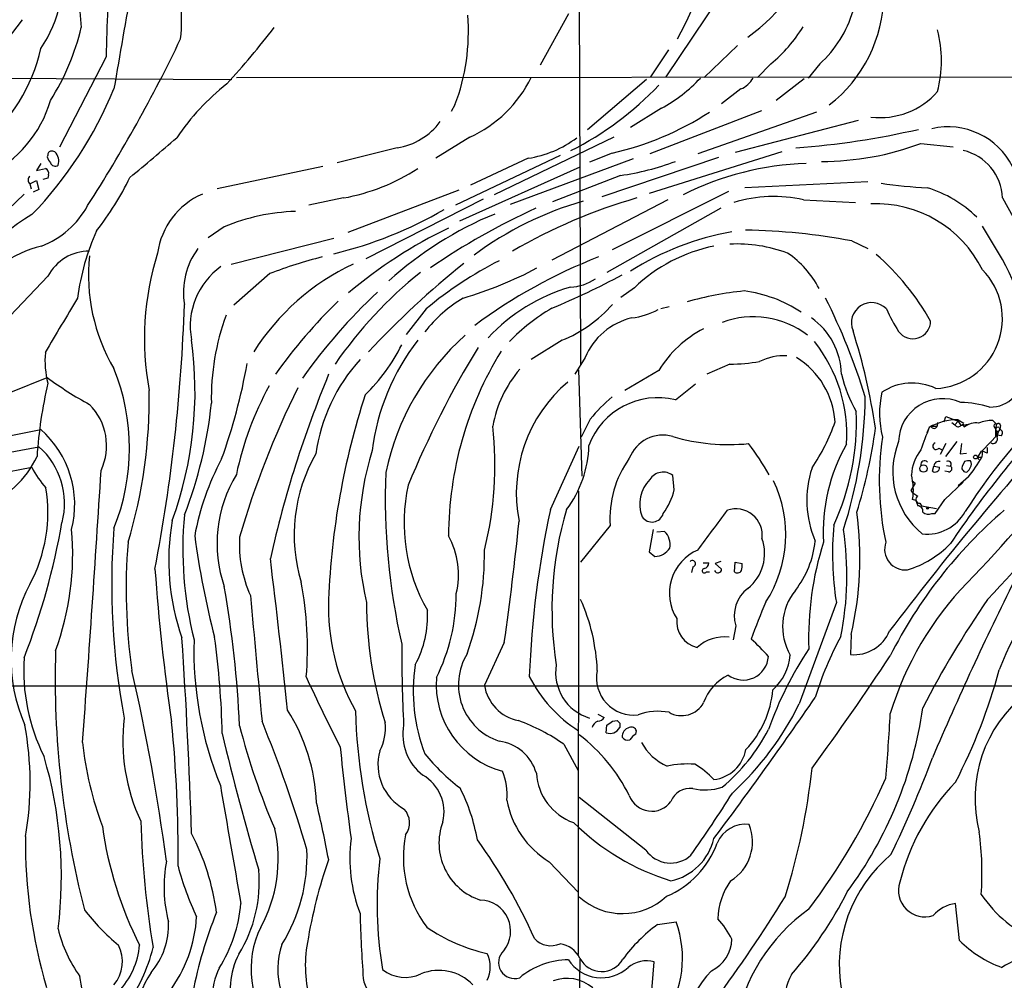
# Model space of a CAD drawing. Extents: x 12 to 1028, y 1175 to 1983.
# Drawn here: x 602 to 732, y 1704 to 1831 of the extents above; entities that cross this region are included whole.
import ezdxf

# ---------------------------------------------------------------- set-up
doc = ezdxf.new("R2010")
doc.units = 0
doc.header["$MEASUREMENT"] = 0
doc.layers.add('MAIN', color=5, linetype='CONTINUOUS')

msp = doc.modelspace()

# ---------------------------------------------------------------- linework, layer by layer
at = {"layer": 'MAIN'}
for p, q in [((696.976, 1837.4081), (687.324, 1823.0148)), ((675.894, 1833.2594), (676.0633, 1785.0841)), ((674.4547, 1831.3121), (670.7293, 1824.5388)), ((602.3187, 1830.5501), (596.392, 1822.8454)), ((687.6627, 1826.5708), (685.292, 1823.0148)), ((696.8067, 1827.1634), (692.404, 1822.9301)), ((613.41, 1825.6394), (607.2293, 1813.7014)), ((701.2093, 1824.7081), (699.4313, 1822.9301)), ((707.644, 1824.7081), (706.12, 1822.8454)), ((545.592, 1823.0994), (630.0047, 1822.6761)), ((630.5973, 1822.9301), (742.95, 1823.0148)), ((684.784, 1822.6761), (676.9947, 1815.9874)), ((705.612, 1822.7608), (701.8867, 1819.8821)), ((697.23, 1821.4061), (694.69, 1819.4588)), ((659.4687, 1819.2894), (658.9607, 1818.4428)), ((686.7313, 1818.8661), (682.6673, 1816.3261)), ((699.9393, 1818.5274), (685.2073, 1812.8548)), ((707.2207, 1818.3581), (691.5573, 1812.8548)), ((712.724, 1817.2574), (696.468, 1813.0241)), ((661.416, 1815.0561), (656.9287, 1812.2621)), ((680.466, 1815.0561), (664.6333, 1807.4361)), ((721.0213, 1814.2094), (725.2547, 1813.7861)), ((651.8487, 1813.6168), (643.89, 1811.6694)), ((680.212, 1812.9394), (677.2487, 1811.7541)), ((702.6487, 1813.1088), (685.1227, 1807.6054)), ((604.774, 1811.5848), (604.1813, 1810.6534)), ((605.7053, 1812.6854), (605.6207, 1812.4314)), ((673.354, 1812.6008), (659.5533, 1806.0814)), ((669.1207, 1812.2621), (661.5007, 1808.7061)), ((683.006, 1812.1774), (666.75, 1806.1661)), ((694.2667, 1812.3468), (678.8573, 1807.1821)), ((604.1813, 1810.6534), (605.3667, 1810.9074)), ((642.0273, 1811.1614), (628.0573, 1808.1981)), ((675.9787, 1811.0768), (660.0613, 1803.9648)), ((603.3347, 1808.8754), (604.1813, 1809.2988)), ((604.1813, 1809.2988), (604.52, 1808.1134)), ((605.7053, 1809.6374), (605.028, 1809.4681)), ((605.79, 1810.0608), (605.7053, 1809.6374)), ((681.3127, 1809.9761), (672.338, 1806.5048)), ((713.994, 1809.1294), (697.738, 1808.3674)), ((603.3347, 1808.8754), (603.504, 1808.1981)), ((604.52, 1808.1134), (603.758, 1807.7748)), ((659.9767, 1808.0288), (645.3293, 1802.4408)), ((695.6213, 1807.8594), (680.212, 1800.1548)), ((600.456, 1805.4888), (602.5727, 1807.5208)), ((644.7367, 1807.0128), (640.1647, 1806.0814)), ((663.194, 1806.8434), (647.7, 1798.9694)), ((687.578, 1806.7588), (672.2533, 1798.8001)), ((705.5273, 1806.7588), (712.3853, 1806.4201)), ((731.774, 1807.0128), (733.2133, 1804.4728)), ((694.6053, 1805.6581), (679.5347, 1797.1914)), ((628.9887, 1803.2028), (626.872, 1801.7634)), ((731.774, 1798.8848), (729.1493, 1803.2874)), ((643.4667, 1801.6788), (629.92, 1798.2074)), ((711.8773, 1801.3401), (713.994, 1800.3241)), ((605.7053, 1796.6834), (595.5453, 1786.0154)), ((635, 1797.0221), (630.2587, 1792.8734)), ((683.1753, 1795.1594), (681.3973, 1793.8894)), ((655.6587, 1792.3654), (653.034, 1788.9788)), ((687.7473, 1792.6194), (686.6467, 1792.3654)), ((673.608, 1788.2168), (669.544, 1785.6768)), ((676.656, 1785.9308), (675.3013, 1783.7294)), ((675.8093, 1784.3221), (676.2327, 1770.2674)), ((695.7907, 1785.0841), (692.7427, 1783.7294)), ((600.7947, 1781.3588), (605.6207, 1783.3061)), ((686.3927, 1784.2374), (681.9053, 1781.6128)), ((688.594, 1780.3428), (691.2187, 1782.4594)), ((677.3333, 1777.8028), (676.148, 1775.4321)), ((724.0693, 1777.4641), (724.3233, 1778.1414)), ((724.3233, 1778.1414), (725.932, 1777.5488)), ((722.122, 1776.7021), (721.7833, 1776.0248)), ((722.376, 1776.8714), (722.122, 1776.7021)), ((722.376, 1776.8714), (723.138, 1776.8714)), ((723.2227, 1777.3794), (723.138, 1776.8714)), ((725.0853, 1777.3794), (725.5087, 1777.0408)), ((725.932, 1777.5488), (725.5087, 1777.0408)), ((725.932, 1777.5488), (725.5087, 1777.0408)), ((725.932, 1777.7181), (726.694, 1777.2948)), ((725.932, 1777.5488), (726.2707, 1776.9561)), ((726.2707, 1776.9561), (727.456, 1777.2101)), ((726.2707, 1776.9561), (726.6093, 1777.1254)), ((730.504, 1777.6334), (731.012, 1777.1254)), ((730.6733, 1776.7868), (730.8427, 1776.5328)), ((731.012, 1777.1254), (730.8427, 1776.5328)), ((730.8427, 1776.5328), (730.8427, 1775.5168)), ((730.8427, 1776.5328), (731.0967, 1775.6861)), ((731.3507, 1776.7021), (731.4353, 1776.4481)), ((731.52, 1776.9561), (731.4353, 1776.4481)), ((595.7993, 1774.6701), (604.774, 1776.4481)), ((731.0967, 1775.6861), (729.1493, 1773.6541)), ((731.6047, 1775.6014), (731.0967, 1775.6861)), ((596.646, 1772.7228), (604.52, 1774.1621)), ((672.084, 1765.8648), (675.894, 1774.2468)), ((723.392, 1773.9928), (723.8153, 1773.7388)), ((724.3233, 1774.5854), (723.5613, 1773.1461)), ((725.7627, 1774.8394), (724.2387, 1772.8921)), ((729.742, 1774.0774), (729.742, 1773.3154)), ((726.186, 1773.2308), (727.0327, 1773.3154)), ((728.98, 1773.5694), (728.472, 1772.8074)), ((728.472, 1772.8074), (729.0647, 1772.8074)), ((728.472, 1772.8074), (728.6413, 1772.4688)), ((729.1493, 1773.6541), (729.0647, 1772.8074)), ((589.4493, 1768.8281), (603.5887, 1771.4528)), ((722.5453, 1770.9448), (722.7147, 1771.6221)), ((722.7147, 1771.6221), (723.4767, 1771.4528)), ((724.408, 1771.7068), (724.916, 1771.6221)), ((726.7787, 1772.2148), (726.44, 1771.5374)), ((688.4247, 1768.4894), (688.2553, 1770.3521)), ((724.662, 1770.8601), (724.154, 1770.9448)), ((727.2867, 1770.1828), (725.932, 1768.9974)), ((720.2593, 1769.3361), (719.6667, 1768.4048)), ((719.836, 1769.6748), (720.09, 1769.5054)), ((719.836, 1769.6748), (720.2593, 1769.3361)), ((724.154, 1767.2194), (726.6093, 1769.5054)), ((675.8093, 1768.3201), (675.7247, 1707.1061)), ((720.344, 1767.0501), (719.9207, 1767.2194)), ((720.344, 1767.0501), (720.598, 1766.3728)), ((720.852, 1766.7114), (721.106, 1766.3728)), ((721.106, 1766.3728), (723.0533, 1766.0341)), ((722.884, 1765.3568), (724.154, 1767.2194)), ((722.4607, 1765.3568), (722.884, 1765.3568)), ((679.958, 1763.7481), (676.0633, 1758.9221)), ((685.6307, 1763.2401), (685.1227, 1760.2768)), ((687.1547, 1762.9861), (686.1387, 1762.9014)), ((685.1227, 1760.2768), (685.8847, 1759.6841)), ((690.88, 1758.3294), (690.7107, 1757.5674)), ((692.2347, 1758.8374), (692.9967, 1758.8374)), ((694.6053, 1759.0068), (693.8433, 1758.7528)), ((693.8433, 1758.7528), (694.69, 1757.9908)), ((696.3833, 1757.6521), (696.468, 1758.9221)), ((696.468, 1758.9221), (697.3993, 1758.7528)), ((692.658, 1757.6521), (693.0813, 1757.6521)), ((696.5527, 1750.5401), (696.214, 1748.6774)), ((711.7927, 1749.3548), (711.708, 1746.7301)), ((665.988, 1748.3388), (663.3633, 1742.6661)), ((567.7747, 1742.5814), (739.5633, 1742.5814)), ((678.3493, 1738.8561), (679.196, 1738.4328)), ((680.2967, 1737.9248), (680.8893, 1738.0094)), ((681.228, 1737.6708), (681.228, 1737.0781)), ((679.45, 1736.4008), (679.5347, 1737.4168)), ((683.3447, 1736.2314), (683.4293, 1736.6548)), ((673.862, 1734.8768), (675.7247, 1731.4054)), ((684.6993, 1720.9068), (675.894, 1727.8494)), ((671.9147, 1719.3828), (675.8093, 1715.3188)), ((726.1013, 1708.9688), (725.5933, 1713.8794)), ((686.2233, 1711.0854), (688.6787, 1711.4241)), ((675.9787, 1706.5134), (675.64, 1686.1088)), ((684.784, 1693.7288), (685.8, 1706.1748))]:
    msp.add_line(p, q, dxfattribs=at)
for centre, radius in [((728.2179, 1772.8075), 0.254), ((721.36, 1771.2835), 0.4826), ((721.8891, 1766.0341), 0.1058)]:
    msp.add_circle(centre, radius, dxfattribs=at)
for centre, radius, start, end in [((651.0405, 1849.1303), 43.3067, 330.8112, 352.874098), ((685.0982, 1846.9097), 22.7663, 305.015071, 344.640256), ((590.3552, 1836.4353), 17.3752, 326.083117, 9.675103), ((634.7148, 1832.6852), 24.8077, 168.027435, 187.297471), ((699.2305, 1825.646), 85.8205, 171.551487, 180.004406), ((595.9989, 1830.7951), 27.3744, 354.160782, 15.445281), ((4023.4303, 1235.5479), 3458.9797, 170.0194418, 170.248625), ((697.4609, 1834.0101), 18.6514, 307.883875, 359.254421), ((634.037, 1828.9701), 27.2119, 339.16043, 4.579588), ((697.4492, 1835.9881), 15.2044, 312.107096, 343.757537), ((579.8284, 1836.6018), 31.0935, 327.471217, 346.861563), ((556.4917, 1889.6916), 99.3775, 317.131598, 322.746465), ((688.5723, 1839.8823), 19.7471, 309.787368, 328.684788), ((707.2207, 1825.1314), 16.51, 345.749967, 14.250033), ((437.6251, 1917.0909), 205.8763, 327.342512, 334.361547), ((581.4924, 1832.1596), 23.9041, 310.398743, 346.896027), ((649.9301, 1796.3301), 32.9804, 128.660025, 145.582203), ((654.6363, 1830.1866), 16.58, 294.136278, 334.044947), ((677.3853, 1836.3375), 19.8141, 298.143724, 317.083212), ((695.9284, 1824.4796), 3.3377, 292.952227, 330.684793), ((565.5613, 1841.4815), 52.8278, 316.040985, 337.665355), ((655.9664, 1850.6732), 41.867, 296.723381, 316.613544), ((715.5565, 1827.8595), 10.2422, 263.614032, 318.459698), ((590.6704, 1824.3913), 16.0213, 295.874119, 343.653165), ((671.8323, 1850.8326), 38.8087, 282.469702, 303.197879), ((650.3547, 1822.4288), 8.9377, 279.622513, 323.305752), ((695.7635, 1925.7157), 112.4397, 274.462116, 282.804365), ((724.6034, 1806.8439), 9.5562, 26.859195, 102.957048), ((405.6618, 2064.2794), 330.5604, 309.639102, 311.044655), ((667.1075, 1826.0393), 13.9235, 278.313535, 307.353421), ((707.9309, 1849.1665), 37.3277, 269.949501, 290.529439), ((606.1541, 1812.7531), 0.4539, 104.039305, 188.578205), ((606.1712, 1811.966), 1.234, 67.837317, 95.916652), ((605.3639, 1811.8664), 1.7787, 342.474755, 44.307527), ((725.1121, 1806.7825), 6.6659, 1.97991, 77.02033), ((607.2461, 1812.8358), 1.675, 193.971531, 224.136456), ((606.679, 1811.8811), 0.6694, 198.437656, 304.696778), ((676.495, 1843.9712), 34.3348, 278.0661, 290.633154), ((707.2937, 1772.0682), 39.5424, 92.069146, 116.564727), ((605.1127, 1810.2513), 0.7036, 344.290627, 68.83678), ((640.0523, 1833.1566), 26.5602, 280.158361, 303.102944), ((603.7157, 1809.3834), 0.635, 126.869898, 233.130102), ((580.9876, 1827.105), 39.5769, 321.918686, 333.945976), ((724.1383, 1863.3637), 55.0431, 261.257423, 267.636117), ((717.1044, 1792.9898), 16.0985, 45.503586, 72.788312), ((630.0977, 1798.3373), 10.0119, 113.471663, 171.995909), ((688.6758, 1763.6291), 44.6792, 105.944691, 126.645096), ((703.044, 1738.6555), 71.0925, 105.944887, 120.381413), ((701.5577, 1789.0237), 18.1739, 77.383584, 106.820273), ((600.6299, 1811.6461), 11.7693, 291.057748, 331.31436), ((639.233, 1778.5719), 26.6763, 91.818, 112.583038), ((630.7321, 1852.4624), 54.3291, 283.556089, 300.161638), ((708.6365, 1721.5856), 92.4685, 114.604735, 124.507875), ((715.0204, 1790.4658), 15.7965, 26.564565, 92.188045), ((618.0562, 1780.2182), 28.533, 120.467123, 156.853432), ((683.3983, 1759.7743), 48.8357, 112.489419, 131.957083), ((642.0348, 1789.3456), 32.7399, 155.937366, 172.171938), ((685.8006, 1746.5784), 62.6566, 115.707122, 130.133532), ((702.3439, 1766.3017), 36.7673, 99.864926, 122.355128), ((696.3183, 1718.7483), 84.0446, 79.331406, 88.974349), ((608.1915, 1786.4481), 14.6001, 103.195309, 149.357947), ((611.1649, 1793.8211), 6.1645, 89.592896, 152.333363), ((633.2226, 1794.5666), 9.6188, 143.232438, 189.626546), ((697.9829, 1779.677), 21.4236, 101.602971, 133.723777), ((696.6909, 1781.6195), 19.3183, 69.644353, 92.670855), ((635.3627, 1796.8098), 24.2917, 173.896055, 210.471022), ((656.2303, 1788.449), 37.7714, 162.62033, 190.427362), ((657.3037, 1738.7272), 62.4159, 104.247262, 110.936912), ((688.4967, 1752.9621), 51.2928, 116.874126, 129.807216), ((703.412, 1734.9025), 69.0006, 111.22289, 126.7852), ((696.0008, 1788.9536), 13.0793, 27.904991, 55.49089), ((693.5991, 1774.6501), 32.9039, 29.308182, 49.210363), ((713.2148, 1787.9563), 21.5378, 349.599407, 30.491509), ((634.125, 1790.0983), 9.6236, 125.290181, 190.761377), ((659.653, 1769.6293), 31.7455, 115.459023, 147.485813), ((737.3079, 1702.9606), 122.3931, 128.777127, 136.833156), ((646.5446, 1842.0227), 50.2161, 286.217646, 298.241098), ((722.5545, 1791.0813), 9.2238, 272.573764, 44.358702), ((691.5779, 1751.7848), 58.3718, 128.932613, 145.217078), ((626.6604, 1900.9487), 117.6888, 292.792949, 297.809801), ((674.4124, 1801.6361), 6.3989, 272.654036, 304.217302), ((681.2634, 1772.4999), 23.6699, 106.076566, 137.28838), ((702.2461, 1750.2462), 44.7263, 95.893904, 105.733448), ((695.3631, 1777.0009), 17.8825, 56.670366, 82.641942), ((2406.6558, 731.883), 2087.3638, 149.4201778, 149.649361), ((689.4454, 1745.9731), 65.6311, 133.751593, 144.880734), ((699.4352, 1740.7286), 73.6187, 133.003567, 144.746083), ((669.5854, 1778.479), 17.7812, 120.46811, 142.44355), ((635.0961, 1756.7147), 82.1585, 17.022303, 26.83648), ((395.667, 1800.6599), 228.2023, 349.22345, 358.065907), ((685.5958, 1769.768), 26.3154, 120.465711, 136.002461), ((666.7907, 1804.9228), 18.0434, 292.199141, 318.462898), ((681.4612, 1801.5421), 10.4529, 277.561501, 297.624819), ((714.51, 1790.5254), 2.6733, 43.494916, 202.861724), ((738.9924, 1802.6851), 24.7929, 204.597191, 212.395367), ((658.7873, 1780.5954), 31.4993, 159.709348, 181.229709), ((684.8709, 1782.5217), 8.8941, 103.221265, 157.462047), ((698.8719, 1779.5454), 11.7776, 52.539019, 110.357673), ((701.1728, 1783.5237), 9.3522, 1.260317, 54.95267), ((699.0755, 1776.5222), 14.8451, 117.072172, 148.687017), ((631.4525, 1764.1534), 84.482, 8.484068, 17.449643), ((719.9577, 1790.7574), 2.3336, 215.50514, 359.985269), ((575.3238, 1781.478), 49.8164, 339.982403, 7.872604), ((677.7125, 1770.1368), 29.3772, 142.015796, 173.123524), ((683.2534, 1763.7964), 33.6602, 131.787522, 168.033651), ((630.4979, 1798.5943), 24.5328, 314.245604, 333.438082), ((774.5097, 1719.0662), 131.1346, 148.652815, 157.579026), ((691.346, 1775.7312), 19.8921, 356.453778, 38.254146), ((617.2187, 1785.5495), 11.8992, 174.895985, 194.629747), ((664.079, 1770.0369), 23.2039, 137.621852, 172.088394), ((705.4374, 1762.2443), 46.8157, 148.396611, 179.817522), ((702.9987, 1778.6704), 7.5215, 87.50598, 116.137169), ((698.9153, 1776.765), 10.7834, 3.717162, 58.210552), ((588.2912, 1773.9504), 28.1805, 338.034205, 21.965795), ((554.8203, 1799.1358), 78.4694, 340.198576, 349.747126), ((679.9231, 1774.1829), 15.6911, 139.339812, 170.134334), ((695.939, 1805.9393), 20.8557, 269.59258, 280.348167), ((633.5683, 1821.0553), 46.9688, 233.485623, 241.572142), ((780.3115, 1726.754), 148.8575, 157.49579, 167.31959), ((727.4839, 1787.614), 17.4004, 192.899893, 210.361935), ((730.2227, 1783.6101), 4.2011, 268.062996, 6.258861), ((663.7453, 1768.9559), 59.6094, 166.823357, 176.213821), ((673.2632, 1761.3934), 43.6314, 151.51063, 167.924109), ((746.1776, 1728.6172), 119.9606, 153.602389, 163.730868), ((686.7944, 1768.0488), 19.2202, 130.272524, 191.123378), ((719.8599, 1775.3513), 7.2191, 64.492364, 123.678181), ((793.7967, 1722.7118), 79.501, 132.102364, 147.34335), ((553.5749, 1780.5066), 65.5171, 343.178746, 0.967435), ((741.8911, 1750.2391), 99.1736, 161.918166, 177.820094), ((686.2354, 1770.9552), 9.6793, 75.896568, 159.585705), ((695.7793, 1762.7633), 23.8, 130.85048, 140.808751), ((655.339, 1781.345), 58.3192, 341.913945, 359.431249), ((728.2254, 1778.5714), 12.6789, 167.300031, 194.335567), ((723.8863, 1774.6835), 5.8304, 65.860704, 178.467772), ((605.7257, 1774.2984), 7.732, 334.989374, 44.835994), ((572.4196, 1785.3701), 55.1457, 338.531579, 354.327524), ((835.9347, 1687.142), 133.5517, 136.450003, 146.230354), ((726.022, 1765.8634), 14.1429, 73.322874, 88.992413), ((680.1182, 1777.43), 32.3816, 335.171399, 2.458087), ((618.9914, 1771.7271), 45.7627, 345.838254, 6.45441), ((685.4026, 1785.7908), 25.6619, 325.803817, 341.066081), ((646.6408, 1785.935), 69.0012, 342.795923, 352.239337), ((1073.9104, 1477.5289), 449.0453, 138.106268, 142.665079), ((755.3822, 1762.6617), 36.1023, 157.113536, 162.131969), ((725.7228, 1770.851), 6.8703, 88.255075, 121.608376), ((722.757, 1776.9819), 0.3967, 196.173546, 343.826454), ((725.9214, 1777.2841), 0.4791, 210.520725, 316.801267), ((726.8633, 1777.0408), 0.2677, 161.578587, 251.578587), ((728.2635, 1775.0115), 2.3144, 80.604833, 129.907954), ((730.5268, 1772.2154), 5.4181, 90.24111, 110.365191), ((730.885, 1776.9137), 0.2469, 59.040224, 210.93987), ((731.1814, 1776.3633), 0.3787, 63.44848, 153.414653), ((731.139, 1776.4905), 0.2862, 171.884055, 351.864235), ((731.2358, 1776.9501), 0.2843, 1.209443, 141.928805), ((596.0135, 1766.5233), 13.2381, 345.640127, 48.565548), ((686.9417, 1770.9474), 4.7545, 73.961244, 159.16962), ((695.5861, 1800.1022), 25.6551, 253.396631, 275.951084), ((754.6575, 1769.6636), 39.1436, 171.525587, 191.967663), ((730.5297, 1775.2107), 0.6087, 242.643493, 21.329462), ((732.4723, 1775.5381), 1.3797, 138.732034, 184.40635), ((731.3082, 1775.9824), 0.4827, 307.890597, 74.734471), ((598.067, 1766.7331), 9.8403, 344.910493, 49.021669), ((662.3864, 1774.7517), 14.7836, 323.048947, 358.37085), ((670.2604, 1753.35), 35.1303, 29.103189, 37.191132), ((731.3213, 1762.9308), 23.2106, 150.100558, 183.418457), ((727.9609, 1770.8854), 10.663, 158.234312, 230.585756), ((723.0251, 1774.2468), 0.4462, 108.434949, 325.305659), ((1064.9234, 1731.5828), 341.2881, 172.761442, 172.990623), ((593.2253, 1777.8482), 12.1021, 288.519687, 335.824992), ((659.7563, 1762.5062), 21.5226, 150.112805, 196.766866), ((684.7249, 1762.2328), 37.9382, 162.479321, 193.171261), ((693.6661, 1764.6394), 13.737, 144.3894, 183.720132), ((725.5719, 1770.0933), 5.8307, 141.301672, 176.622633), ((711.7697, 1782.6091), 19.8794, 321.311609, 330.458209), ((728.896, 1772.0473), 1.5244, 56.291169, 86.841227), ((613.9306, 1776.5675), 11.5375, 206.315202, 222.698639), ((659.1666, 1756.1703), 34.6362, 151.770489, 169.649449), ((719.6196, 1767.1026), 13.6739, 161.823568, 203.198921), ((721.487, 1771.8338), 0.4827, 37.87186, 195.254078), ((722.9002, 1771.402), 0.5787, 232.179715, 5.03578), ((723.3921, 1771.5555), 0.6807, 75.606479, 174.384891), ((724.6196, 1771.8821), 0.3943, 318.742988, 122.456704), ((724.7043, 1771.2693), 0.4114, 264.098158, 59.033855), ((726.7789, 1771.3681), 0.3788, 153.45524, 243.401126), ((727.3289, 1770.733), 1.5807, 82.299482, 110.370222), ((613.7028, 1867.3045), 158.7584, 315.592776, 323.204643), ((726.44, 1771.7915), 1.1516, 306.024081, 342.896174), ((727.1173, 1771.8761), 0.5987, 315.006767, 44.993233), ((-2410.947, 1959.8104), 3029.5672, 355.7469098, 356.4274215), ((645.7206, 1761.3839), 17.6694, 148.859622, 198.748113), ((738.5176, 1767.5581), 88.2516, 177.910761, 192.747608), ((686.9557, 1768.7518), 2.0615, 50.920027, 148.005222), ((712.4734, 1768.4404), 7.5467, 350.689077, 15.339485), ((726.948, 1771.199), 0.3788, 206.598874, 296.54476), ((585.4829, 1765.545), 20.2229, 331.975911, 9.099946), ((676.0159, 1764.1283), 23.2615, 167.704052, 209.788203), ((688.4599, 1766.6107), 4.5863, 135.169608, 201.451806), ((686.738, 1762.5819), 16.4209, 327.142886, 25.590991), ((679.7749, 1770.5669), 8.8958, 324.148829, 346.494572), ((722.0371, 1770.3517), 3.0674, 219.397568, 242.020577), ((720.8113, 1767.2006), 0.491, 115.750845, 274.755887), ((290.5372, 2165.0544), 601.6075, 316.9025621, 318.7522554), ((720.5486, 1765.639), 0.7355, 351.169134, 86.148614), ((672.3586, 1760.6235), 48.833, 174.637352, 194.160059), ((796.643, 1738.8714), 127.4503, 167.77241, 177.760652), ((719.078, 1752.6082), 46.7944, 163.543041, 188.891607), ((685.4928, 1765.7756), 1.5502, 212.906886, 344.32572), ((-618.84, 2736.845), 1634.1146, 323.3119714, 323.5411508), ((696.5828, 1762.4996), 3.4699, 352.634942, 109.019254), ((668.3394, 1759.5059), 44.6233, 346.850977, 7.753514), ((772.4137, 1718.5935), 62.1094, 130.5593, 153.237665), ((721.8045, 1768.3834), 5.7688, 263.892115, 331.27397), ((721.995, 1766.3306), 1.0794, 228.18441, 295.558508), ((515.4552, 1780.2973), 93.5137, 338.68584, 350.070037), ((652.283, 1759.0978), 30.6193, 169.979847, 199.391769), ((282.5611, 1803.1179), 387.3202, 351.869337, 354.254127), ((750.8901, 1760.0726), 41.5539, 174.808218, 188.977723), ((571.832, 1759.9942), 37.1481, 339.916759, 5.012744), ((708.6348, 1755.9346), 94.5049, 175.46349, 190.724744), ((737.7372, 1777.5485), 113.6581, 187.662604, 194.538888), ((647.2985, 1761.2781), 16.3053, 176.673942, 204.488508), ((649.4973, 1757.299), 10.4505, 346.014685, 29.175006), ((685.4794, 1761.2658), 2.4013, 348.444863, 45.759265), ((670.5224, 1757.1307), 40.7153, 348.625516, 8.629929), ((692.4385, 1755.357), 76.401, 175.352957, 188.083798), ((694.4336, 1760.0669), 5.9333, 308.922372, 19.574966), ((694.4585, 1762.9979), 12.6579, 321.953314, 354.187976), ((747.5902, 1748.9203), 41.4101, 162.247058, 181.976474), ((718.9827, 1760.6584), 2.7646, 161.255716, 275.408894), ((715.1996, 1770.8849), 13.5942, 287.305046, 315.622591), ((624.0448, 1760.0354), 39.3216, 340.353439, 0.72187), ((685.8678, 1761.9869), 2.3029, 270.42048, 328.533164), ((693.993, 1754.8191), 6.2094, 113.095362, 212.624621), ((778.2866, 1726.2127), 50.4449, 137.65492, 158.503321), ((-585.3459, 1610.2305), 1229.5167, 6.0287759, 6.9699155), ((690.8316, 1758.7286), 0.4021, 276.912942, 136.219304), ((692.2558, 1758.8022), 0.7417, 281.525044, 2.720065), ((695.0279, 1758.4987), 2.385, 343.501866, 6.116015), ((902.7599, 1778.7014), 283.6722, 184.186827, 188.281927), ((692.404, 1757.7876), 0.2878, 90, 331.921659), ((694.2052, 1758.0113), 0.4852, 203.040435, 357.578663), ((696.7832, 1758.099), 0.5996, 228.176832, 332.422142), ((622.3141, 1746.0276), 21.4601, 152.178514, 203.656162), ((492.5343, 1731.3144), 138.6171, 2.488129, 10.134251), ((594.2122, 1747.5849), 45.7733, 355.215215, 10.972635), ((758.192, 1726.3094), 43.126, 136.100433, 162.968635), ((1117.1963, 1564.9616), 428.975, 153.472819, 156.924045), ((4781.8632, 2127.2212), 4166.1077, 185.132567, 185.3617503), ((634.9099, 1754.769), 24.7281, 333.362, 0.010195), ((700.8491, 1751.8515), 4.4921, 126.750769, 196.973882), ((710.3528, 1750.4248), 7.6086, 141.157198, 209.783924), ((670.6281, 1752.9359), 27.8596, 177.787585, 209.353138), ((701.7492, 1753.8501), 53.9651, 180.278171, 197.352074), ((652.9429, 1743.6388), 25.3405, 2.204145, 24.162631), ((777.7584, 1720.2078), 84.1655, 156.571166, 160.167966), ((4051.727, 519.2451), 3562.5519, 159.7280044, 159.9571864), ((833.4238, 1682.3879), 125.9456, 145.341341, 152.930125), ((642.5298, 1751.7665), 13.3226, 331.332873, 3.46672), ((692.2826, 1751.1057), 3.5382, 174.067532, 256.767732), ((712.1896, 1751.7599), 5.0528, 264.530641, 337.947381), ((-61.3723, 1702.3111), 686.3582, 1.7363569, 3.8947664), ((672.1487, 1747.2686), 47.1604, 178.288178, 202.188661), ((517.4175, 1733.8014), 111.3456, 1.294114, 7.853691), ((866.7773, 1747.851), 214.3361, 179.937501, 182.790346), ((695.0287, 1743.841), 5.2192, 82.543697, 132.947166), ((684.3062, 1732.1976), 21.8691, 40.761142, 49.238858), ((746.2753, 1729.2767), 40.9549, 151.049971, 163.282666), ((729.302, 1743.5771), 122.6354, 178.289311, 194.42225), ((667.7461, 1742.731), 7.8198, 148.517779, 251.853983), ((748.831, 1719.5115), 50.9894, 146.718451, 160.151547), ((696.8637, 1747.2307), 6.9104, 311.728559, 355.141339), ((414.793, 1946.2025), 362.1603, 323.689254, 326.54703), ((627.7174, 1744.5847), 25.2036, 176.082068, 206.680035), ((677.4411, 1741.9285), 23.4762, 171.557017, 200.761199), ((679.0592, 1744.3753), 6.2933, 170.85589, 253.28035), ((697.5259, 1746.7209), 3.3537, 233.620426, 355.814087), ((343.9209, 1682.011), 279.9648, 7.68864, 12.921046), ((683.0755, 1743.6416), 4.908, 168.579715, 277.113722), ((698.4313, 1738.2208), 6.4822, 116.52236, 160.542266), ((658.8229, 1764.3537), 75.144, 332.693545, 344.836619), ((851.3668, 1840.9196), 232.7835, 204.667554, 207.193532), ((668.9186, 1742.8243), 11.9362, 175.87885, 254.525917), ((668.9396, 1743.5492), 5.6458, 188.999006, 258.87974), ((685.5867, 1752.0632), 18.2487, 206.743235, 237.602831), ((688.3452, 1743.2578), 13.1715, 316.549521, 354.840898), ((745.6881, 1727.7332), 17.5376, 127.934354, 194.71857), ((689.4142, 1741.9739), 3.3136, 239.798078, 331.249885), ((239.7356, 2062.5583), 567.2273, 323.15647, 325.473052), ((668.6389, 1758.189), 40.5043, 312.742364, 333.649657), ((616.9219, 1726.2825), 24.2751, 2.100166, 32.608047), ((715.7997, 1740.7523), 69.47, 181.214873, 197.548575), ((686.347, 1731.3611), 7.8745, 79.756784, 109.771438), ((668.267, 1747.2935), 53.549, 323.449532, 351.850741), ((513.9971, 1748.7094), 203.1951, 354.827209, 357.244445), ((640.5556, 1735.3556), 24.955, 173.112747, 205.234216), ((449.9551, 1720.6475), 172.9476, 359.38465, 5.705157), ((473.2807, 1672.1747), 173.6336, 16.328719, 22.251418), ((643.7716, 1737.0072), 6.5115, 332.793122, 6.598082), ((658.9877, 1713.6678), 25.9049, 54.957245, 69.992971), ((678.7232, 1736.8221), 1.1644, 108.730606, 167.299334), ((678.2649, 1739.0251), 1.1035, 274.386361, 327.538365), ((552.9157, 1928.1708), 228.953, 303.575476, 303.804659), ((765.6961, 1822.5025), 119.7133, 224.893835, 225.123052), ((561.8402, 1729.8159), 41.5188, 350.110069, 10.548709), ((901.5621, 1799.6635), 280.0851, 193.071802, 196.891456), ((718.2549, 1759.5212), 90.012, 194.271245, 203.450171), ((659.3466, 1736.1845), 6.7645, 169.503711, 232.570896), ((661.5257, 1717.617), 23.4479, 26.565598, 52.209434), ((679.9439, 1737.7766), 1.4618, 250.252312, 331.455545), ((682.7677, 1735.9039), 1.2048, 102.935801, 184.560648), ((682.7943, 1736.4938), 0.6551, 14.227158, 116.889681), ((684.6543, 1734.1598), 2.4508, 122.29978, 147.70022), ((678.483, 1748.4859), 25.243, 310.195346, 332.484898), ((655.6623, 1740.0146), 45.647, 186.141864, 200.485632), ((664.4881, 1729.3811), 5.9759, 16.384617, 82.087931), ((682.2865, 1736.2739), 0.8574, 212.907883, 290.212647), ((690.3212, 1738.452), 7.0463, 208.121275, 246.338449), ((968.1615, 1766.9002), 325.4612, 185.706613, 187.853177), ((655.9576, 1732.1764), 6.6581, 163.834626, 241.494206), ((677.9607, 1752.2661), 29.2084, 219.704806, 232.416565), ((693.0627, 1735.1118), 4.9298, 277.123142, 349.334223), ((551.1873, 1717.387), 56.2964, 352.96576, 16.385445), ((690.2453, 1718.7714), 13.51, 86.228298, 101.753498), ((685.4958, 1722.6008), 11.1775, 42.973777, 59.706923), ((586.546, 1784.0642), 145.2353, 333.963497, 339.456639), ((658.1306, 1728.1869), 8.2239, 355.284322, 22.40003), ((677.607, 1731.5208), 7.3996, 183.517554, 250.459202), ((621.4981, 1740.6519), 85.5947, 342.368713, 354.026438), ((652.4493, 1725.982), 5.5765, 345.991417, 60.02726), ((636.8954, 1765.5118), 86.8847, 322.912524, 336.156399), ((746.35, 1709.6476), 28.987, 135.730861, 165.973105), ((4524.5018, 2398.9922), 3953.1325, 189.7510747, 189.9802581), ((638.2986, 1718.0269), 24.5021, 9.95194, 26.918104), ((690.5039, 1726.3807), 2.6806, 81.934585, 158.999165), ((520.6737, 1840.0641), 207.9523, 324.812036, 327.536145), ((692.5191, 1736.2101), 7.3601, 257.132349, 287.846099), ((497.4367, 1692.547), 147.8555, 10.557263, 13.543415), ((678.1267, 1729.6384), 11.9903, 190.220904, 238.795962), ((685.4535, 1729.1943), 3.1503, 200.259529, 323.973295), ((650.757, 1724.5267), 2.707, 324.083893, 41.641098), ((739.1607, 1727.987), 121.2228, 181.545843, 189.472237), ((665.284, 1721.8499), 7.9283, 159.456135, 252.161527), ((697.4793, 1747.2747), 31.8737, 225.483019, 252.700826), ((662.1729, 1730.8852), 49.7442, 187.910151, 206.903992), ((617.639, 1719.6835), 18.4802, 331.080365, 12.555408), ((697.8397, 1720.2627), 4.0605, 83.054729, 157.170863), ((692.6978, 1722.0199), 6.0744, 301.539963, 21.979541), ((688.3848, 1717.9195), 40.6954, 355.977518, 7.565439), ((669.3738, 1721.8971), 66.6365, 179.322699, 196.664375), ((596.8803, 1708.566), 31.3653, 7.562859, 27.622065), ((666.1871, 1719.852), 20.5965, 172.807355, 200.839405), ((667.9077, 1719.9506), 15.254, 168.702885, 217.111793), ((605.7343, 1680.7978), 70.2414, 23.870805, 36.178381), ((682.7463, 1725.9453), 12.0712, 292.720746, 340.108054), ((686.359, 1724.1833), 7.522, 282.611179, 346.527228), ((618.1193, 1720.0334), 21.8124, 327.957362, 2.517233), ((687.9581, 1723.1531), 3.958, 214.578605, 312.380705), ((639.4873, 1716.0139), 18.4448, 169.208567, 194.408877), ((701.0111, 1698.9245), 61.7963, 160.417076, 170.884297), ((700.2111, 1713.6494), 51.0212, 173.069264, 189.579332), ((729.3344, 1705.6909), 19.1035, 130.050726, 190.026848), ((660.5856, 1728.8315), 39.0075, 194.917168, 205.397422), ((615.4861, 1716.7032), 18.1434, 328.379671, 4.992379), ((703.1623, 1711.588), 8.9841, 144.20388, 178.345446), ((721.5372, 1715.5807), 3.4856, 161.730351, 288.27121), ((664.8162, 1738.7977), 52.0251, 318.729856, 333.277293), ((662.7265, 1710.2053), 4.0996, 320.797128, 88.199569), ((681.6053, 1721.0305), 8.5067, 227.82585, 313.016925), ((539.4845, 1815.5389), 192.1564, 323.446167, 328.35604), ((743.013, 1724.4896), 16.9042, 213.885977, 247.394501), ((633.6699, 1730.8397), 29.1973, 217.581, 230.297645), ((612.8754, 1715.2846), 18.3684, 327.177081, 355.612539), ((720.3728, 1693.3842), 24.2927, 125.6777, 169.747196), ((726.3992, 1708.8611), 5.0826, 99.123359, 137.866824), ((607.3203, 1713.105), 18.0556, 322.827115, 356.813639), ((681.7443, 1691.0222), 57.9746, 158.048782, 168.973297), ((807.6296, 1716.193), 160.7335, 181.307697, 184.360061), ((685.7088, 1704.0269), 11.5306, 26.31283, 42.706048), ((624.3539, 1714.6446), 17.7853, 193.499693, 215.853903), ((612.0431, 1710.9631), 9.5907, 319.507372, 2.755125), ((644.9506, 1705.2677), 12.4108, 153.801831, 221.061327), ((668.5092, 1729.1556), 22.4021, 235.259959, 257.608678), ((699.2816, 1693.4551), 21.9396, 126.526376, 143.473624), ((675.4641, 1706.6208), 14.0605, 326.247998, 19.975412), ((672.1366, 1711.2638), 2.9785, 223.254572, 294.124599), ((691.3952, 1709.2155), 4.6501, 294.658707, 359.046288), ((737.1934, 1720.2306), 15.807, 225.434954, 249.62239), ((610.7625, 1706.1986), 4.7809, 320.020578, 27.094585), ((607.6836, 1709.2331), 10.1653, 316.185387, 355.163853), ((598.5161, 1713.1422), 21.684, 323.513397, 346.383775), ((646.7077, 1705.1441), 10.6297, 161.818855, 229.052243), ((656.2261, 1705.6392), 16.5196, 169.270151, 196.885879), ((667.3449, 1706.0643), 2.1167, 132.928494, 288.598438), ((672.8735, 1705.1553), 3.424, 24.921464, 81.932846), ((639.2184, 1702.7028), 9.4202, 151.54798, 250.673156), ((660.1879, 1705.4974), 3.9383, 333.162337, 26.837663), ((674.5514, 1696.2482), 10.1811, 90.544205, 129.905656), ((678.8195, 1709.236), 5.1895, 212.746901, 312.547885), ((678.8382, 1708.1099), 3.2345, 207.865132, 330.424077), ((684.8264, 1702.3222), 3.9737, 75.81758, 128.943765), ((738.8916, 1693.7273), 13.7267, 83.293309, 121.647398), ((636.5563, 1701.3485), 9.1552, 154.23487, 258.595439), ((652.9086, 1708.868), 4.7751, 230.965973, 295.725249), ((657.348, 1698.785), 6.2468, 44.030363, 112.263494), ((703.178, 1695.6514), 13.5675, 136.507271, 200.342967), ((586.263, 1699.6685), 24.1106, 351.487213, 10.89925), ((627.4177, 1699.0663), 9.8712, 144.949017, 217.54159), ((650.5835, 1704.3294), 3.2418, 186.30467, 314.723803), ((674.2693, 1698.7843), 5.1901, 49.034339, 110.84198), ((709.3536, 1701.3451), 6.2749, 150.012185, 231.445005)]:
    msp.add_arc(centre, radius, start, end, dxfattribs=at)

doc.saveas('drawing.dxf')
